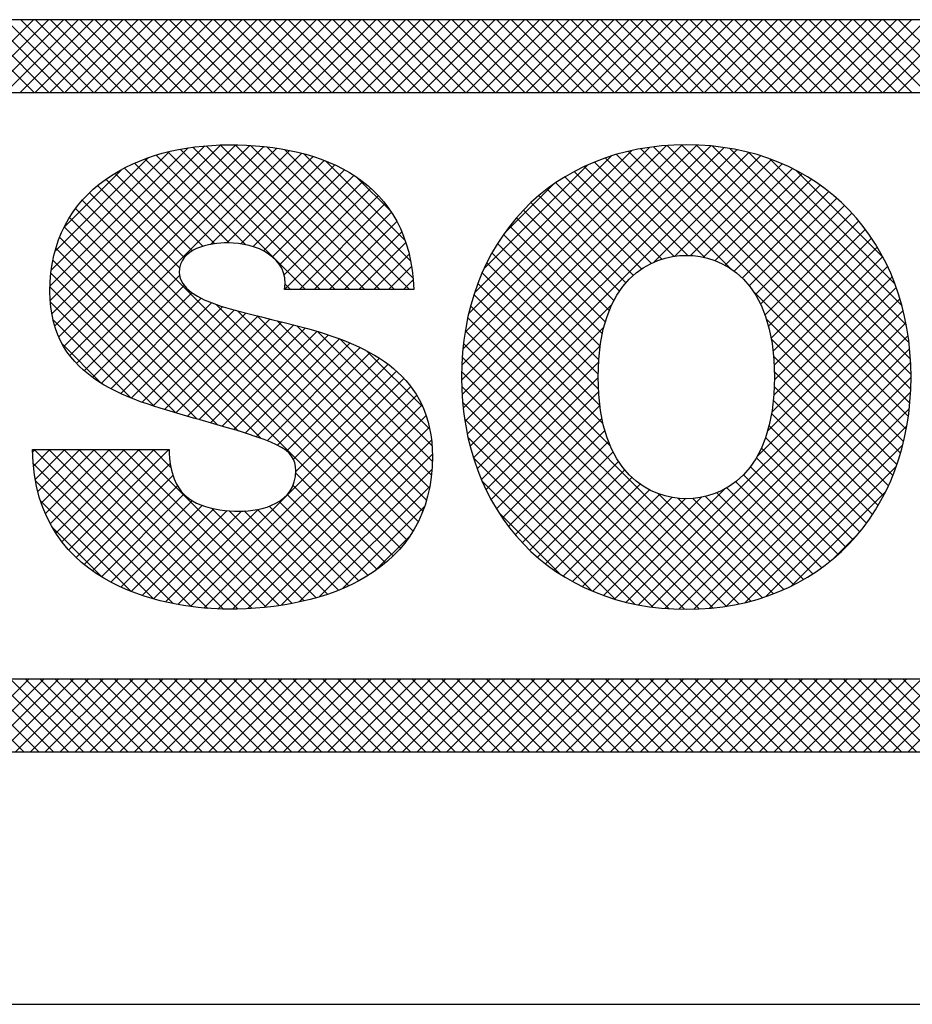
# Model space of a CAD drawing. Extents: x 0 to 102, y 0 to 66.
# Drawn here: x 45 to 46, y 37 to 38 of the extents above; entities that cross this region are included whole.
import ezdxf
from ezdxf.enums import TextEntityAlignment as Align

# ---------------------------------------------------------------- set-up
doc = ezdxf.new("R2010")
doc.units = 0
doc.header["$LTSCALE"] = 0.25
doc.header["$MEASUREMENT"] = 0
doc.layers.add('FORMAT_SHEET_2', color=6, linetype='CONTINUOUS')
doc.styles.add('RD25', font='ROMAND.shx', dxfattribs={"height": 0.25})
doc.styles.add('RS10', font='ROMANS.shx', dxfattribs={"height": 0.1})

# ---------------------------------------------------------------- blocks, each defined once
blk = doc.blocks.new('SHEET_2')
at = {"layer": 'FORMAT_SHEET_2', "color": 11}
for p, q in [((30.06546, 3.19084), (30.0871, 3.21248)), ((30.08723, 3.19084), (30.06559, 3.21248)), ((30.06988, 3.19084), (30.09152, 3.21248)), ((30.09165, 3.19084), (30.07001, 3.21248)), ((30.07429, 3.19084), (30.09594, 3.21248)), ((30.09607, 3.19084), (30.07443, 3.21248)), ((30.07871, 3.19084), (30.10036, 3.21248)), ((30.10049, 3.19084), (30.07885, 3.21248)), ((30.08313, 3.19084), (30.10478, 3.21248)), ((30.10491, 3.19084), (30.08327, 3.21248)), ((30.08755, 3.19084), (30.1092, 3.21248)), ((30.10933, 3.19084), (30.08769, 3.21248)), ((30.09197, 3.19084), (30.11362, 3.21248)), ((30.11375, 3.19084), (30.09211, 3.21248)), ((30.09639, 3.19084), (30.11804, 3.21248)), ((30.11817, 3.19084), (30.09653, 3.21248)), ((30.10081, 3.19084), (30.12246, 3.21248)), ((30.12259, 3.19084), (30.10094, 3.21248)), ((30.10523, 3.19084), (30.12688, 3.21248)), ((30.12701, 3.19084), (30.10536, 3.21248)), ((30.10965, 3.19084), (30.13129, 3.21248)), ((30.13143, 3.19084), (30.10978, 3.21248)), ((30.11407, 3.19084), (30.13571, 3.21248)), ((30.13585, 3.19084), (30.1142, 3.21248)), ((30.11849, 3.19084), (30.14013, 3.21248)), ((30.14027, 3.19084), (30.11862, 3.21248)), ((30.12291, 3.19084), (30.14455, 3.21248)), ((30.14469, 3.19084), (30.12304, 3.21248)), ((30.12733, 3.19084), (30.14897, 3.21248)), ((30.14911, 3.19084), (30.12746, 3.21248)), ((30.13175, 3.19084), (30.15339, 3.21248)), ((30.15353, 3.19084), (30.13188, 3.21248)), ((30.13617, 3.19084), (30.15781, 3.21248)), ((30.15794, 3.19084), (30.1363, 3.21248)), ((30.14059, 3.19084), (30.16223, 3.21248)), ((30.16236, 3.19084), (30.14072, 3.21248)), ((30.14501, 3.19084), (30.16665, 3.21248)), ((30.16678, 3.19084), (30.14514, 3.21248)), ((30.14943, 3.19084), (30.17107, 3.21248)), ((30.1712, 3.19084), (30.14956, 3.21248)), ((30.15384, 3.19084), (30.17549, 3.21248)), ((30.17562, 3.19084), (30.15398, 3.21248)), ((30.15826, 3.19084), (30.17991, 3.21248)), ((30.18004, 3.19084), (30.1584, 3.21248)), ((30.16268, 3.19084), (30.18433, 3.21248)), ((30.18446, 3.19084), (30.16282, 3.21248)), ((30.1671, 3.19084), (30.18875, 3.21248)), ((30.18888, 3.19084), (30.16724, 3.21248)), ((30.17152, 3.19084), (30.19317, 3.21248)), ((30.1933, 3.19084), (30.17166, 3.21248)), ((30.17594, 3.19084), (30.19759, 3.21248)), ((30.19772, 3.19084), (30.17607, 3.21248)), ((30.18036, 3.19084), (30.20201, 3.21248)), ((30.20214, 3.19084), (30.18049, 3.21248)), ((30.18478, 3.19084), (30.20642, 3.21248)), ((30.20656, 3.19084), (30.18491, 3.21248)), ((30.1892, 3.19084), (30.21084, 3.21248)), ((30.21098, 3.19084), (30.18933, 3.21248)), ((30.19362, 3.19084), (30.21526, 3.21248)), ((30.2154, 3.19084), (30.19375, 3.21248)), ((30.19804, 3.19084), (30.21968, 3.21248)), ((30.21982, 3.19084), (30.19817, 3.21248)), ((30.20246, 3.19084), (30.2241, 3.21248)), ((30.22424, 3.19084), (30.20259, 3.21248)), ((30.20688, 3.19084), (30.22852, 3.21248)), ((30.22866, 3.19084), (30.20701, 3.21248)), ((30.2113, 3.19084), (30.23294, 3.21248)), ((30.23307, 3.19084), (30.21143, 3.21248)), ((30.21572, 3.19084), (30.23736, 3.21248)), ((30.23749, 3.19084), (30.21585, 3.21248)), ((30.22014, 3.19084), (30.24178, 3.21248)), ((30.24191, 3.19084), (30.22027, 3.21248)), ((30.22456, 3.19084), (30.2462, 3.21248)), ((30.24633, 3.19084), (30.22469, 3.21248)), ((30.22897, 3.19084), (30.25062, 3.21248)), ((30.25075, 3.19084), (30.22911, 3.21248)), ((30.23339, 3.19084), (30.25504, 3.21248)), ((30.25517, 3.19084), (30.23353, 3.21248)), ((30.23781, 3.19084), (30.25946, 3.21248)), ((30.25959, 3.19084), (30.23795, 3.21248)), ((30.24223, 3.19084), (30.26388, 3.21248)), ((30.26401, 3.19084), (30.24237, 3.21248)), ((30.24665, 3.19084), (30.2683, 3.21248)), ((30.26843, 3.19084), (30.24679, 3.21248)), ((30.25107, 3.19084), (30.27272, 3.21248)), ((30.27285, 3.19084), (30.25121, 3.21248)), ((30.25549, 3.19084), (30.27714, 3.21248)), ((30.27727, 3.19084), (30.25562, 3.21248)), ((30.25991, 3.19084), (30.28155, 3.21248)), ((30.28169, 3.19084), (30.26004, 3.21248)), ((30.26433, 3.19084), (30.28597, 3.21248)), ((30.28611, 3.19084), (30.26446, 3.21248)), ((30.26875, 3.19084), (30.29039, 3.21248)), ((30.29053, 3.19084), (30.26888, 3.21248)), ((30.27317, 3.19084), (30.29481, 3.21248)), ((30.29495, 3.19084), (30.2733, 3.21248)), ((30.27759, 3.19084), (30.29923, 3.21248)), ((30.29937, 3.19084), (30.27772, 3.21248)), ((30.28201, 3.19084), (30.30365, 3.21248)), ((30.30379, 3.19084), (30.28214, 3.21248)), ((30.28643, 3.19084), (30.30807, 3.21248)), ((30.3082, 3.19084), (30.28656, 3.21248)), ((30.29085, 3.19084), (30.31249, 3.21248)), ((30.31262, 3.19084), (30.29098, 3.21248)), ((30.29527, 3.19084), (30.31691, 3.21248)), ((30.31704, 3.19084), (30.2954, 3.21248)), ((30.29969, 3.19084), (30.32133, 3.21248)), ((30.32146, 3.19084), (30.29982, 3.21248)), ((30.3041, 3.19084), (30.32575, 3.21248)), ((30.32588, 3.19084), (30.30424, 3.21248)), ((30.30852, 3.19084), (30.33017, 3.21248)), ((30.3303, 3.19084), (30.30866, 3.21248)), ((30.31294, 3.19084), (30.33459, 3.21248)), ((30.33472, 3.19084), (30.31308, 3.21248)), ((30.31736, 3.19084), (30.33901, 3.21248)), ((30.33914, 3.19084), (30.3175, 3.21248)), ((30.32178, 3.19084), (30.34343, 3.21248)), ((30.34356, 3.19084), (30.32192, 3.21248)), ((30.3262, 3.19084), (30.34785, 3.21248)), ((30.34798, 3.19084), (30.32634, 3.21248)), ((30.33062, 3.19084), (30.35227, 3.21248)), ((30.3524, 3.19084), (30.33075, 3.21248)), ((30.33504, 3.19084), (30.35668, 3.21248)), ((30.35682, 3.19084), (30.33517, 3.21248)), ((30.33946, 3.19084), (30.3611, 3.21248)), ((30.36124, 3.19084), (30.33959, 3.21248)), ((30.34388, 3.19084), (30.36552, 3.21248)), ((30.36566, 3.19084), (30.34401, 3.21248)), ((30.09199, 3.13341), (30.13299, 3.1744)), ((30.09206, 3.12905), (30.13801, 3.17501)), ((30.09253, 3.1251), (30.1427, 3.17528)), ((30.09337, 3.12153), (30.14714, 3.17529)), ((30.09456, 3.1183), (30.15139, 3.17513)), ((30.09606, 3.11537), (30.15548, 3.17479)), ((30.09783, 3.11273), (30.1594, 3.1743)), ((30.09986, 3.11034), (30.16316, 3.17364)), ((30.17225, 3.13234), (30.1306, 3.17399)), ((30.17667, 3.13234), (30.1344, 3.17461)), ((30.18109, 3.13234), (30.13839, 3.17504)), ((30.18551, 3.13234), (30.14257, 3.17527)), ((30.18993, 3.13234), (30.14697, 3.17529)), ((30.19435, 3.13234), (30.15157, 3.17511)), ((30.19876, 3.13234), (30.15641, 3.17469)), ((30.19983, 3.1357), (30.16159, 3.17394)), ((30.21425, 3.1054), (30.2841, 3.17525)), ((30.21431, 3.10988), (30.27973, 3.1753)), ((30.21439, 3.10113), (30.28825, 3.17499)), ((30.21463, 3.11462), (30.2751, 3.1751)), ((30.21473, 3.09705), (30.29221, 3.17452)), ((30.21525, 3.09314), (30.29598, 3.17387)), ((30.21527, 3.11968), (30.27016, 3.17457)), ((30.21635, 3.12518), (30.26479, 3.17362)), ((30.34697, 3.09462), (30.26745, 3.17414)), ((30.34742, 3.09859), (30.27129, 3.17472)), ((30.34769, 3.10274), (30.27532, 3.17511)), ((30.34776, 3.10709), (30.27955, 3.1753)), ((30.3476, 3.11167), (30.28401, 3.17526)), ((30.34717, 3.11652), (30.28875, 3.17494)), ((30.34637, 3.12174), (30.29384, 3.17427)), ((30.09238, 3.13821), (30.12751, 3.17334)), ((30.09347, 3.14372), (30.12128, 3.17153)), ((30.14516, 3.14617), (30.12019, 3.17114)), ((30.15009, 3.14566), (30.1235, 3.17226)), ((30.16783, 3.13234), (30.12696, 3.17321)), ((30.13966, 3.14572), (30.16676, 3.17282)), ((30.14453, 3.14617), (30.17019, 3.17183)), ((30.14868, 3.1459), (30.17347, 3.17069)), ((30.1991, 3.14085), (30.16726, 3.17269)), ((30.1975, 3.14687), (30.17381, 3.17055)), ((30.21593, 3.08941), (30.29958, 3.17306)), ((30.21808, 3.13133), (30.25877, 3.17202)), ((30.28648, 3.14185), (30.25692, 3.17141)), ((30.29426, 3.1385), (30.26027, 3.17248)), ((30.34635, 3.09082), (30.26378, 3.17339)), ((30.27147, 3.14053), (30.30303, 3.17209)), ((30.27761, 3.14224), (30.30633, 3.17096)), ((30.34508, 3.12745), (30.29943, 3.1731)), ((30.34301, 3.13394), (30.30579, 3.17116)), ((30.09614, 3.15082), (30.11345, 3.16812)), ((30.13733, 3.14516), (30.11405, 3.16844)), ((30.14099, 3.14592), (30.11704, 3.16987)), ((30.15229, 3.14509), (30.17657, 3.16937)), ((30.1554, 3.14378), (30.17951, 3.16789)), ((30.22092, 3.13859), (30.25164, 3.16931)), ((30.2773, 3.1422), (30.25064, 3.16885)), ((30.28143, 3.14248), (30.25371, 3.1702)), ((30.28223, 3.14245), (30.30948, 3.1697)), ((30.28613, 3.14193), (30.3125, 3.1683)), ((30.33942, 3.14194), (30.31366, 3.16771)), ((30.13183, 3.14182), (30.10855, 3.1651)), ((30.13423, 3.14385), (30.11122, 3.16685)), ((30.15804, 3.142), (30.18228, 3.16624)), ((30.19322, 3.15556), (30.18305, 3.16573)), ((30.27055, 3.14011), (30.24489, 3.16576)), ((30.27371, 3.14136), (30.2477, 3.16737)), ((30.28954, 3.14092), (30.31539, 3.16677)), ((30.29257, 3.13953), (30.31815, 3.16511)), ((30.13045, 3.13878), (30.10605, 3.16319)), ((30.16017, 3.13971), (30.18488, 3.16442)), ((30.16153, 3.13666), (30.18729, 3.16241)), ((30.22693, 3.14902), (30.24135, 3.16344)), ((30.26525, 3.13657), (30.23964, 3.16218)), ((30.26774, 3.1385), (30.2422, 3.16403)), ((30.29525, 3.13779), (30.32079, 3.16333)), ((30.19983, 3.06057), (30.10155, 3.15885)), ((30.20139, 3.06342), (30.10371, 3.1611)), ((30.16169, 3.13239), (30.18952, 3.16023)), ((30.26305, 3.13435), (30.23719, 3.16021)), ((30.29763, 3.13575), (30.32332, 3.16144)), ((30.29972, 3.13342), (30.32572, 3.15942)), ((30.19805, 3.05792), (30.09957, 3.15641)), ((30.16606, 3.13234), (30.19157, 3.15785)), ((30.25948, 3.12908), (30.23263, 3.15593)), ((30.26113, 3.13184), (30.23485, 3.15813)), ((30.30153, 3.13081), (30.32801, 3.15729)), ((30.19609, 3.05547), (30.09778, 3.15377)), ((30.17048, 3.13234), (30.19341, 3.15528)), ((30.25808, 3.12605), (30.23053, 3.15361)), ((30.30308, 3.12795), (30.33019, 3.15505)), ((30.19394, 3.0532), (30.0962, 3.15093)), ((30.1749, 3.13234), (30.19505, 3.1525)), ((30.25694, 3.12278), (30.22854, 3.15118)), ((30.30438, 3.12482), (30.33225, 3.15269)), ((30.30543, 3.12145), (30.33419, 3.15022)), ((30.15456, 3.08816), (30.09484, 3.14788)), ((30.17932, 3.13234), (30.19648, 3.14951)), ((30.25605, 3.11925), (30.22666, 3.14864)), ((30.30623, 3.11783), (30.33603, 3.14763)), ((30.148, 3.0903), (30.09371, 3.14458)), ((30.18374, 3.13234), (30.19769, 3.1463)), ((30.25539, 3.11549), (30.2249, 3.14598)), ((30.30679, 3.11397), (30.33774, 3.14493)), ((30.18815, 3.13234), (30.19866, 3.14285)), ((30.25499, 3.11148), (30.22326, 3.1432)), ((30.30711, 3.10987), (30.33934, 3.1421)), ((30.14173, 3.09215), (30.09284, 3.14103)), ((30.19257, 3.13234), (30.19939, 3.13916)), ((30.25482, 3.10722), (30.22174, 3.1403)), ((30.30718, 3.10553), (30.34081, 3.13916)), ((30.13555, 3.09391), (30.09226, 3.1372)), ((30.10213, 3.10818), (30.13044, 3.1365)), ((30.2549, 3.10273), (30.22034, 3.13728)), ((30.30699, 3.10092), (30.34216, 3.13609)), ((30.12938, 3.09566), (30.09198, 3.13306)), ((30.10459, 3.10623), (30.13186, 3.1335)), ((30.16341, 3.13234), (30.16182, 3.13393)), ((30.19699, 3.13234), (30.19987, 3.13522)), ((30.2553, 3.0979), (30.21907, 3.13414)), ((30.30641, 3.09592), (30.34339, 3.13289)), ((30.10725, 3.10447), (30.13415, 3.13137)), ((30.11007, 3.10287), (30.13692, 3.12972)), ((30.25624, 3.09254), (30.21792, 3.13086)), ((30.34557, 3.08718), (30.30077, 3.13198)), ((30.12302, 3.0976), (30.09209, 3.12853)), ((30.11303, 3.10141), (30.14, 3.12839)), ((30.11613, 3.10009), (30.14328, 3.12725)), ((30.20274, 3.06649), (30.14134, 3.1279)), ((30.21677, 3.08582), (30.25893, 3.12799)), ((30.25833, 3.08604), (30.21692, 3.12744)), ((30.30516, 3.09024), (30.34448, 3.12956)), ((30.11932, 3.09887), (30.14669, 3.12624)), ((30.12261, 3.09773), (30.15019, 3.12531)), ((30.12597, 3.09667), (30.15373, 3.12443)), ((30.20385, 3.0698), (30.14769, 3.12596)), ((30.20471, 3.07337), (30.15361, 3.12446)), ((30.30017, 3.03977), (30.21606, 3.12388)), ((30.30202, 3.08268), (30.34543, 3.12609)), ((30.11611, 3.10009), (30.0929, 3.1233)), ((30.12938, 3.09566), (30.15729, 3.12357)), ((30.13282, 3.09468), (30.16084, 3.12271)), ((30.13626, 3.09371), (30.16438, 3.12182)), ((30.1397, 3.09273), (30.16788, 3.1209)), ((30.20528, 3.07721), (30.15944, 3.12305)), ((30.20555, 3.08136), (30.16533, 3.12158)), ((30.21775, 3.08238), (30.25648, 3.12112)), ((30.26318, 3.03943), (30.34623, 3.12248)), ((30.34465, 3.08369), (30.30483, 3.1235)), ((30.14313, 3.09174), (30.17131, 3.11992)), ((30.14655, 3.09074), (30.17467, 3.11886)), ((30.20546, 3.08587), (30.17145, 3.11988)), ((30.2966, 3.03893), (30.21535, 3.12017)), ((30.26682, 3.03865), (30.34688, 3.1187)), ((30.10742, 3.10436), (30.0956, 3.11619)), ((30.14993, 3.0897), (30.17794, 3.11771)), ((30.15326, 3.08861), (30.18111, 3.11646)), ((30.1565, 3.08743), (30.18416, 3.11508)), ((30.20476, 3.09099), (30.1781, 3.11765)), ((30.29286, 3.03825), (30.21481, 3.1163)), ((30.21886, 3.07908), (30.25541, 3.11563)), ((30.34358, 3.08033), (30.30626, 3.11765)), ((30.15956, 3.08606), (30.18707, 3.11358)), ((30.2027, 3.09747), (30.18603, 3.11414)), ((30.28893, 3.03775), (30.21444, 3.11225)), ((30.27063, 3.03804), (30.34736, 3.11477)), ((30.34238, 3.07712), (30.30693, 3.11257)), ((30.16227, 3.08436), (30.18983, 3.11192)), ((30.16428, 3.08195), (30.19244, 3.11011)), ((30.22012, 3.07591), (30.25494, 3.11074)), ((30.27462, 3.03761), (30.34765, 3.11065)), ((30.165, 3.07825), (30.19487, 3.10812)), ((30.28481, 3.03745), (30.21426, 3.10801)), ((30.22149, 3.07287), (30.25481, 3.10619)), ((30.27882, 3.03739), (30.34776, 3.10633)), ((30.34105, 3.07403), (30.30717, 3.1079)), ((30.12993, 3.03876), (30.1971, 3.10593)), ((30.13374, 3.03815), (30.19912, 3.10353)), ((30.28048, 3.03737), (30.21428, 3.10356)), ((30.33959, 3.07106), (30.30713, 3.10352)), ((30.13771, 3.0377), (30.20091, 3.1009)), ((30.223, 3.06996), (30.25494, 3.1019)), ((30.28324, 3.0374), (30.34764, 3.10179)), ((30.14185, 3.03742), (30.20245, 3.09802)), ((30.2759, 3.03752), (30.21456, 3.09887)), ((30.22462, 3.06716), (30.25531, 3.09785)), ((30.33802, 3.06822), (30.30686, 3.09938)), ((30.14622, 3.03737), (30.20371, 3.09487)), ((30.28793, 3.03766), (30.34726, 3.09699)), ((30.33632, 3.06549), (30.30634, 3.09548)), ((30.27102, 3.03799), (30.21514, 3.09387)), ((30.22636, 3.06448), (30.25592, 3.09404)), ((30.29295, 3.03827), (30.34653, 3.09185)), ((30.33451, 3.06289), (30.30558, 3.09182)), ((30.15079, 3.03753), (30.20467, 3.09141)), ((30.22821, 3.06192), (30.25677, 3.09048)), ((30.15558, 3.03789), (30.2053, 3.08762)), ((30.26573, 3.03886), (30.21613, 3.08845)), ((30.23019, 3.05947), (30.25788, 3.08716)), ((30.29844, 3.03934), (30.34534, 3.08623)), ((30.33258, 3.06039), (30.30457, 3.0884)), ((30.08681, 3.08403), (30.08754, 3.08476)), ((30.08705, 3.07985), (30.09196, 3.08476)), ((30.13387, 3.03813), (30.08724, 3.08476)), ((30.08756, 3.07594), (30.09638, 3.08476)), ((30.08834, 3.0723), (30.1008, 3.08476)), ((30.08935, 3.06889), (30.10522, 3.08476)), ((30.09058, 3.06571), (30.10964, 3.08476)), ((30.13882, 3.0376), (30.09166, 3.08476)), ((30.09203, 3.06274), (30.11406, 3.08476)), ((30.09368, 3.05996), (30.11848, 3.08476)), ((30.09552, 3.05738), (30.1229, 3.08476)), ((30.14347, 3.03738), (30.09608, 3.08476)), ((30.09753, 3.05498), (30.12732, 3.08476)), ((30.14786, 3.03741), (30.1005, 3.08476)), ((30.15208, 3.0376), (30.10492, 3.08476)), ((30.15615, 3.03795), (30.10934, 3.08476)), ((30.16008, 3.03844), (30.11376, 3.08476)), ((30.16387, 3.03907), (30.11818, 3.08476)), ((30.12788, 3.07948), (30.1226, 3.08476)), ((30.12738, 3.0844), (30.12702, 3.08476)), ((30.16063, 3.03852), (30.20557, 3.08346)), ((30.23227, 3.05713), (30.25923, 3.08409)), ((30.33054, 3.05802), (30.30332, 3.08524)), ((30.12856, 3.03902), (30.08699, 3.0806)), ((30.09972, 3.05275), (30.12767, 3.08069)), ((30.25985, 3.04032), (30.21773, 3.08244)), ((30.23447, 3.05491), (30.26084, 3.08128)), ((30.32839, 3.05575), (30.30181, 3.08233)), ((30.30464, 3.04112), (30.34343, 3.0799)), ((30.10208, 3.05068), (30.1285, 3.0771)), ((30.19162, 3.0511), (30.16498, 3.07774)), ((30.16603, 3.03951), (30.20544, 3.07891)), ((30.23679, 3.05281), (30.26271, 3.07873)), ((30.32373, 3.05157), (30.298, 3.0773)), ((30.32612, 3.0536), (30.30004, 3.07968)), ((30.12275, 3.04042), (30.08764, 3.07553)), ((30.10459, 3.04878), (30.12983, 3.07402)), ((30.18913, 3.04917), (30.16418, 3.07412)), ((30.25296, 3.04279), (30.22033, 3.07543)), ((30.23922, 3.05082), (30.26486, 3.07646)), ((30.24176, 3.04895), (30.2673, 3.07448)), ((30.32123, 3.04965), (30.29567, 3.07521)), ((30.10726, 3.04702), (30.13177, 3.07153)), ((30.18648, 3.0474), (30.16247, 3.07141)), ((30.17196, 3.04102), (30.2048, 3.07386)), ((30.24443, 3.0472), (30.27005, 3.07282)), ((30.24722, 3.04557), (30.27315, 3.0715)), ((30.2597, 3.04037), (30.29238, 3.07305)), ((30.30359, 3.04077), (30.27271, 3.07166)), ((30.31586, 3.04618), (30.29008, 3.07196)), ((30.31861, 3.04786), (30.29304, 3.07342)), ((30.31215, 3.04421), (30.3402, 3.07226)), ((30.1161, 3.04265), (30.08909, 3.06965)), ((30.11007, 3.04542), (30.13425, 3.0696)), ((30.11303, 3.04396), (30.13723, 3.06816)), ((30.18368, 3.04578), (30.16007, 3.06939)), ((30.25014, 3.04407), (30.27666, 3.07059)), ((30.25319, 3.04269), (30.28069, 3.07019)), ((30.25637, 3.04146), (30.28554, 3.07062)), ((30.30687, 3.04192), (30.27846, 3.07033)), ((30.31, 3.0432), (30.28293, 3.07027)), ((30.31299, 3.04463), (30.28674, 3.07088)), ((30.11613, 3.04264), (30.14068, 3.06719)), ((30.11937, 3.04146), (30.14456, 3.06665)), ((30.12275, 3.04042), (30.14884, 3.06651)), ((30.12627, 3.03952), (30.15378, 3.06703)), ((30.16752, 3.03984), (30.14003, 3.06733)), ((30.17103, 3.04075), (30.14518, 3.0666)), ((30.17441, 3.0418), (30.14966, 3.06654)), ((30.17764, 3.04298), (30.15362, 3.067)), ((30.18073, 3.04431), (30.15709, 3.06795)), ((30.17883, 3.04347), (30.20325, 3.06788)), ((30.24363, 3.0477), (30.22538, 3.06595)), ((30.10739, 3.04694), (30.09259, 3.06174)), ((30.18852, 3.04874), (30.19889, 3.0591)), ((30.32494, 3.05258), (30.3317, 3.05933)), ((30.0842, 2.995), (30.06257, 3.01663)), ((30.06407, 2.995), (30.0857, 3.01663)), ((30.08862, 2.995), (30.06699, 3.01663)), ((30.06849, 2.995), (30.09012, 3.01663)), ((30.09304, 2.995), (30.0714, 3.01663)), ((30.07291, 2.995), (30.09454, 3.01663)), ((30.09746, 2.995), (30.07582, 3.01663)), ((30.07733, 2.995), (30.09896, 3.01663)), ((30.10188, 2.995), (30.08024, 3.01663)), ((30.08175, 2.995), (30.10338, 3.01663)), ((30.1063, 2.995), (30.08466, 3.01663)), ((30.08617, 2.995), (30.1078, 3.01663)), ((30.11072, 2.995), (30.08908, 3.01663)), ((30.09059, 2.995), (30.11222, 3.01663)), ((30.11513, 2.995), (30.0935, 3.01663)), ((30.09501, 2.995), (30.11664, 3.01663)), ((30.11955, 2.995), (30.09792, 3.01663)), ((30.09943, 2.995), (30.12106, 3.01663)), ((30.12397, 2.995), (30.10234, 3.01663)), ((30.10385, 2.995), (30.12548, 3.01663)), ((30.12839, 2.995), (30.10676, 3.01663)), ((30.10827, 2.995), (30.1299, 3.01663)), ((30.13281, 2.995), (30.11118, 3.01663)), ((30.11269, 2.995), (30.13432, 3.01663)), ((30.13723, 2.995), (30.1156, 3.01663)), ((30.1171, 2.995), (30.13874, 3.01663)), ((30.14165, 2.995), (30.12002, 3.01663)), ((30.12152, 2.995), (30.14316, 3.01663)), ((30.14607, 2.995), (30.12444, 3.01663)), ((30.12594, 2.995), (30.14758, 3.01663)), ((30.15049, 2.995), (30.12886, 3.01663)), ((30.13036, 2.995), (30.152, 3.01663)), ((30.15491, 2.995), (30.13328, 3.01663)), ((30.13478, 2.995), (30.15642, 3.01663)), ((30.15933, 2.995), (30.1377, 3.01663)), ((30.1392, 2.995), (30.16083, 3.01663)), ((30.16375, 2.995), (30.14212, 3.01663)), ((30.14362, 2.995), (30.16525, 3.01663)), ((30.16817, 2.995), (30.14653, 3.01663)), ((30.14804, 2.995), (30.16967, 3.01663)), ((30.17259, 2.995), (30.15095, 3.01663)), ((30.15246, 2.995), (30.17409, 3.01663)), ((30.17701, 2.995), (30.15537, 3.01663)), ((30.15688, 2.995), (30.17851, 3.01663)), ((30.18143, 2.995), (30.15979, 3.01663)), ((30.1613, 2.995), (30.18293, 3.01663)), ((30.18585, 2.995), (30.16421, 3.01663)), ((30.16572, 2.995), (30.18735, 3.01663)), ((30.19026, 2.995), (30.16863, 3.01663)), ((30.17014, 2.995), (30.19177, 3.01663)), ((30.19468, 2.995), (30.17305, 3.01663)), ((30.17456, 2.995), (30.19619, 3.01663)), ((30.1991, 2.995), (30.17747, 3.01663)), ((30.17898, 2.995), (30.20061, 3.01663)), ((30.20352, 2.995), (30.18189, 3.01663)), ((30.1834, 2.995), (30.20503, 3.01663)), ((30.20794, 2.995), (30.18631, 3.01663)), ((30.18782, 2.995), (30.20945, 3.01663)), ((30.21236, 2.995), (30.19073, 3.01663)), ((30.19223, 2.995), (30.21387, 3.01663)), ((30.21678, 2.995), (30.19515, 3.01663)), ((30.19665, 2.995), (30.21829, 3.01663)), ((30.2212, 2.995), (30.19957, 3.01663)), ((30.20107, 2.995), (30.22271, 3.01663)), ((30.22562, 2.995), (30.20399, 3.01663)), ((30.20549, 2.995), (30.22713, 3.01663)), ((30.23004, 2.995), (30.20841, 3.01663)), ((30.20991, 2.995), (30.23155, 3.01663)), ((30.23446, 2.995), (30.21283, 3.01663)), ((30.21433, 2.995), (30.23597, 3.01663)), ((30.23888, 2.995), (30.21725, 3.01663)), ((30.21875, 2.995), (30.24038, 3.01663)), ((30.2433, 2.995), (30.22166, 3.01663)), ((30.22317, 2.995), (30.2448, 3.01663)), ((30.24772, 2.995), (30.22608, 3.01663)), ((30.22759, 2.995), (30.24922, 3.01663)), ((30.25214, 2.995), (30.2305, 3.01663)), ((30.23201, 2.995), (30.25364, 3.01663)), ((30.25656, 2.995), (30.23492, 3.01663)), ((30.23643, 2.995), (30.25806, 3.01663)), ((30.26098, 2.995), (30.23934, 3.01663)), ((30.24085, 2.995), (30.26248, 3.01663)), ((30.26539, 2.995), (30.24376, 3.01663)), ((30.24527, 2.995), (30.2669, 3.01663)), ((30.26981, 2.995), (30.24818, 3.01663)), ((30.24969, 2.995), (30.27132, 3.01663)), ((30.27423, 2.995), (30.2526, 3.01663)), ((30.25411, 2.995), (30.27574, 3.01663)), ((30.27865, 2.995), (30.25702, 3.01663)), ((30.25853, 2.995), (30.28016, 3.01663)), ((30.28307, 2.995), (30.26144, 3.01663)), ((30.26295, 2.995), (30.28458, 3.01663)), ((30.28749, 2.995), (30.26586, 3.01663)), ((30.26736, 2.995), (30.289, 3.01663)), ((30.29191, 2.995), (30.27028, 3.01663)), ((30.27178, 2.995), (30.29342, 3.01663)), ((30.29633, 2.995), (30.2747, 3.01663)), ((30.2762, 2.995), (30.29784, 3.01663)), ((30.30075, 2.995), (30.27912, 3.01663)), ((30.28062, 2.995), (30.30226, 3.01663)), ((30.30517, 2.995), (30.28354, 3.01663)), ((30.28504, 2.995), (30.30668, 3.01663)), ((30.30959, 2.995), (30.28796, 3.01663)), ((30.28946, 2.995), (30.3111, 3.01663)), ((30.31401, 2.995), (30.29238, 3.01663)), ((30.29388, 2.995), (30.31551, 3.01663)), ((30.31843, 2.995), (30.29679, 3.01663)), ((30.2983, 2.995), (30.31993, 3.01663)), ((30.32285, 2.995), (30.30121, 3.01663)), ((30.30272, 2.995), (30.32435, 3.01663)), ((30.32727, 2.995), (30.30563, 3.01663)), ((30.30714, 2.995), (30.32877, 3.01663)), ((30.33169, 2.995), (30.31005, 3.01663)), ((30.31156, 2.995), (30.33319, 3.01663)), ((30.33611, 2.995), (30.31447, 3.01663)), ((30.31598, 2.995), (30.33761, 3.01663)), ((30.34053, 2.995), (30.31889, 3.01663)), ((30.3204, 2.995), (30.34203, 3.01663)), ((30.34494, 2.995), (30.32331, 3.01663)), ((30.32482, 2.995), (30.34645, 3.01663)), ((30.34936, 2.995), (30.32773, 3.01663)), ((30.32924, 2.995), (30.35087, 3.01663)), ((30.35378, 2.995), (30.33215, 3.01663)), ((30.33366, 2.995), (30.35529, 3.01663)), ((30.3582, 2.995), (30.33657, 3.01663)), ((30.33808, 2.995), (30.35971, 3.01663)), ((30.36262, 2.995), (30.34099, 3.01663)), ((30.3425, 2.995), (30.36413, 3.01663)), ((30.36704, 2.995), (30.34541, 3.01663)), ((30.34691, 2.995), (30.36855, 3.01663))]:
    blk.add_line(p, q, dxfattribs=at)
at = {"layer": 'FORMAT_SHEET_2', "color": 6}
blk.add_line((26.965, 2.92), (33.34, 2.92), dxfattribs=at)
at = {"layer": 'FORMAT_SHEET_2', "color": 11}
for points in [[(31.2012, 3.21248), (31.2012, 3.21248), (29.1038, 3.21248), (29.1038, 3.21248)], [(29.1038, 3.19084), (29.1038, 3.19084), (31.2012, 3.19084), (31.2012, 3.19084)], [(30.16168, 3.13234), (30.16241, 3.13732), (30.1602, 3.14064), (30.15689, 3.14285)], [(30.13033, 3.13732), (30.13107, 3.12791), (30.14988, 3.12589), (30.1685, 3.12073)], [(30.20004, 3.13234), (30.20004, 3.13234), (30.16168, 3.13234), (30.16168, 3.13234)], [(30.0868, 3.08476), (30.0868, 3.08476), (30.12738, 3.08476), (30.12738, 3.08476)], [(30.12738, 3.08476), (30.12738, 3.08145), (30.12793, 3.07849), (30.12885, 3.07609)], [(31.2012, 3.01663), (31.2012, 3.01663), (29.1038, 3.01663), (29.1038, 3.01663)], [(29.1038, 2.995), (29.1038, 2.995), (31.2012, 2.995), (31.2012, 2.995)]]:
    blk.add_open_spline(points, degree=3, dxfattribs=at)
for points, knots in [([(30.1366, 3.09361), (30.11576, 3.09951), (30.09197, 3.10523), (30.09197, 3.13179), (30.09197, 3.13179), (30.09197, 3.16222), (30.11797, 3.17531), (30.14508, 3.17531), (30.14508, 3.17531), (30.17366, 3.17531), (30.19893, 3.16443), (30.20004, 3.13234)], [0.25, 0.25, 0.25, 0.25, 0.3125, 0.3125, 0.3125, 0.3125, 0.375, 0.375, 0.375, 0.375, 0.4375, 0.4375, 0.4375, 0.4375]), ([(30.281, 3.17531), (30.32102, 3.17531), (30.34776, 3.14655), (30.34776, 3.10634), (30.34776, 3.10634), (30.34776, 3.06613), (30.32102, 3.03736), (30.281, 3.03736), (30.281, 3.03736), (30.24098, 3.03736), (30.21424, 3.06613), (30.21424, 3.10634), (30.21424, 3.10634), (30.21424, 3.14655), (30.24098, 3.17531), (30.281, 3.17531)], [0, 0, 0, 0, 0.25, 0.25, 0.25, 0.25, 0.5, 0.5, 0.5, 0.5, 0.75, 0.75, 0.75, 0.75, 1, 1, 1, 1]), ([(30.15689, 3.14285), (30.15356, 3.14525), (30.14895, 3.14617), (30.14489, 3.14617), (30.14489, 3.14617), (30.13937, 3.14617), (30.13033, 3.1447), (30.13033, 3.13732)], [0.5625, 0.5625, 0.5625, 0.5625, 0.625, 0.625, 0.625, 0.625, 0.6875, 0.6875, 0.6875, 0.6875]), ([(30.281, 3.07019), (30.29133, 3.07019), (30.30719, 3.07702), (30.30719, 3.10634), (30.30719, 3.10634), (30.30719, 3.13566), (30.29133, 3.14248), (30.281, 3.14248), (30.281, 3.14248), (30.27067, 3.14248), (30.25481, 3.13566), (30.25481, 3.10634), (30.25481, 3.10634), (30.25481, 3.07702), (30.27067, 3.07019), (30.281, 3.07019)], [0, 0, 0, 0, 0.25, 0.25, 0.25, 0.25, 0.5, 0.5, 0.5, 0.5, 0.75, 0.75, 0.75, 0.75, 1, 1, 1, 1]), ([(30.1685, 3.12073), (30.18713, 3.11556), (30.20557, 3.10689), (30.20557, 3.08273), (30.20557, 3.08273), (30.20557, 3.04843), (30.17404, 3.03736), (30.14471, 3.03736), (30.14471, 3.03736), (30.12978, 3.03736), (30.08717, 3.04272), (30.0868, 3.08476)], [0.75, 0.75, 0.75, 0.75, 0.8125, 0.8125, 0.8125, 0.8125, 0.875, 0.875, 0.875, 0.875, 0.9375, 0.9375, 0.9375, 0.9375]), ([(30.12885, 3.07609), (30.1318, 3.06816), (30.14066, 3.06651), (30.14822, 3.06651), (30.14822, 3.06651), (30.15485, 3.06651), (30.165, 3.06871), (30.165, 3.07849), (30.165, 3.07849), (30.165, 3.08531), (30.15928, 3.08716), (30.1366, 3.09361)], [0.0625, 0.0625, 0.0625, 0.0625, 0.125, 0.125, 0.125, 0.125, 0.1875, 0.1875, 0.1875, 0.1875, 0.25, 0.25, 0.25, 0.25])]:
    blk.add_open_spline(points, degree=3, knots=knots, dxfattribs=at)
at = {"layer": 'FORMAT_SHEET_2', "color": 7, "style": 'RD25'}
for tag, p in [('DRAWING_NAME', (30.1525, 2.488)), ('DRAWING_NAME', (30.1525, 2.0332)), ('NUMBER', (30.69, 1.2538)), ('REV', (32.89, 1.2538))]:
    blk.add_attdef(tag, text='', height=0.25, dxfattribs=at).set_placement(p, align=Align.MIDDLE)
at = {"layer": 'FORMAT_SHEET_2', "color": 1, "style": 'RS10'}
blk.add_attdef('XX', text='', height=0.1, dxfattribs=at).set_placement((32.91012, 0.8298), align=Align.MIDDLE)
for tag, p in [('FILE', (28.9205, 0.78106)), ('2', (32.31136, 0.7771))]:
    blk.add_attdef(tag, text='', height=0.1, dxfattribs=at).set_placement(p, align=Align.RIGHT)
blk.add_attdef('SCALE', text='', height=0.1, dxfattribs=at).set_placement((30.3066, 0.8298), align=Align.MIDDLE_LEFT)

msp = doc.modelspace()

# ---------------------------------------------------------------- block references
at = {"layer": 'FORMAT_SHEET_2', "xscale": 1.5, "yscale": 1.5, "zscale": 1.5}
msp.add_blockref('SHEET_2', (0, 33), dxfattribs=at)

doc.saveas('drawing.dxf')
